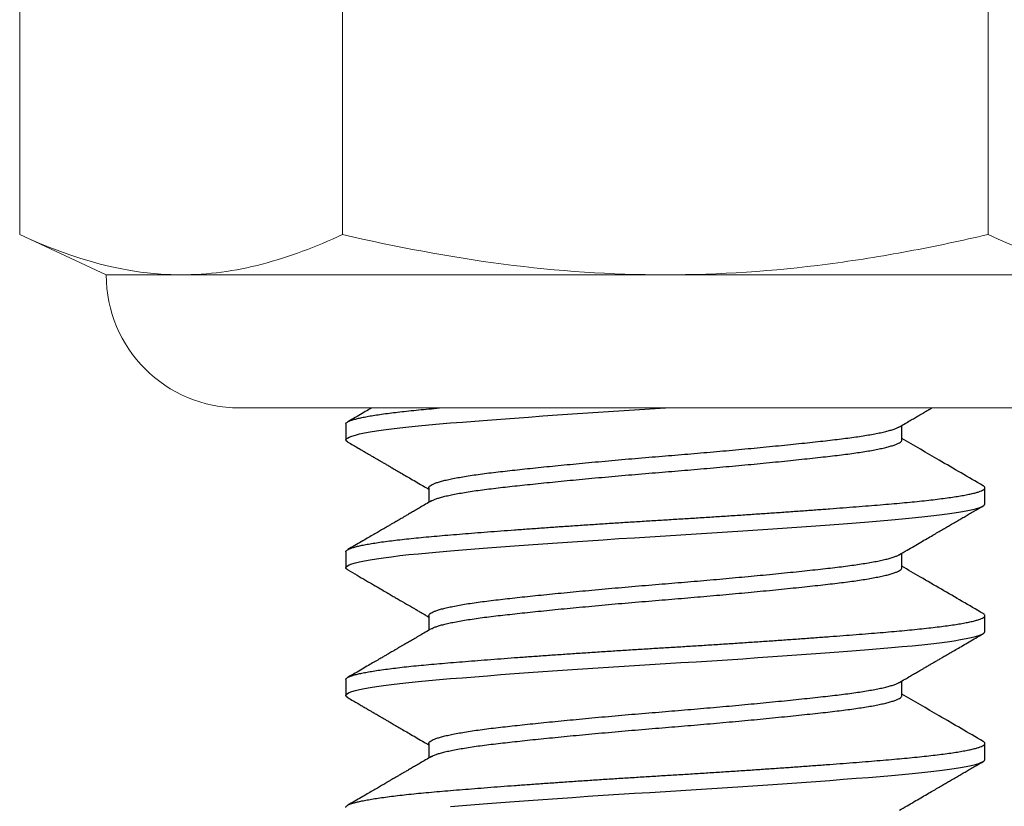
# Model space of a CAD drawing. Units: inches. Extents: x 6 to 846, y 0 to 558.
# Drawn here: x 495 to 500, y 417 to 421 of the extents above; entities that cross this region are included whole.
import ezdxf

# ---------------------------------------------------------------- set-up
doc = ezdxf.new("R2010")
doc.units = ezdxf.units.IN
doc.header["$LTSCALE"] = 6
doc.header["$MEASUREMENT"] = 0
for name, color, linetype in [('DETAILS', 1, 'Continuous'), ('HATCH', 96, 'Continuous'), ('TEXT', 30, 'Continuous')]:
    doc.layers.add(name, color=color, linetype=linetype)

# ---------------------------------------------------------------- blocks, each defined once
blk = doc.blocks.new('14LockNut')
at = {"color": 7, "linetype": 'Continuous', "lineweight": 0}
for p, q in [((0.24464, 0.1263), (0.01578, 0.1263)), ((0.24464, -0.1263), (0.01578, -0.1263))]:
    blk.add_line(p, q, dxfattribs=at)
blk.add_lwpolyline([(0, 0.21875), (0.01578, 0.25259), (0.24464, 0.25259), (0.26042, 0.21875), (0.26042, -0.21875), (0.24464, -0.25259), (0.01578, -0.25259), (0, -0.21875), (0, 0.21875)], close=True, dxfattribs=at)
blk.add_lwpolyline([(0.26042, -0.21875, 0.414213), (0.3125, -0.16667), (0.3125, 0.16667, 0.414213), (0.26042, 0.21875)], format="xyb", dxfattribs=at)
for points in [[(0.24464, 0.1263), (0.25438, 0.1472), (0.26042, 0.16822), (0.26042, 0.18944)], [(0.24464, -0.25259), (0.25438, -0.23169), (0.26042, -0.21067), (0.26042, -0.18944)]]:
    blk.add_open_spline(points, degree=3, dxfattribs=at)
for points, knots in [([(0.26042, 0), (0.26042, 0.02112), (0.25896, 0.04227), (0.25484, 0.07403), (0.25314, 0.08463), (0.24924, 0.10559), (0.24704, 0.11598), (0.24464, 0.1263)], [0, 0, 0, 0, 0.5, 0.5, 0.75, 0.75, 1, 1, 1, 1]), ([(0.24464, -0.1263), (0.24948, -0.10553), (0.25349, -0.08441), (0.25896, -0.04224), (0.26042, -0.02113), (0.26042, 0)], [0, 0, 0, 0, 0.5, 0.5, 1, 1, 1, 1]), ([(0.26042, -0.18944), (0.26042, -0.17892), (0.25897, -0.16834), (0.25347, -0.14717), (0.24948, -0.13669), (0.24464, -0.1263)], [0, 0, 0, 0, 0.5, 0.5, 1, 1, 1, 1])]:
    blk.add_open_spline(points, degree=3, knots=knots, dxfattribs=at)
blk = doc.blocks.new('14Bolt')
for p, q in [((1.1, 0.125), (1.09375, 0.125)), ((1.15, 0.125), (1.14375, 0.125)), ((1.2, 0.125), (1.19375, 0.125)), ((1.075, 0.09252), (1.06931, 0.09252)), ((1.125, 0.09252), (1.11931, 0.09252)), ((1.175, 0.09252), (1.16931, 0.09252)), ((1.09375, -0.09252), (1.09944, -0.09252)), ((1.14375, -0.09252), (1.14944, -0.09252)), ((1.19375, -0.09252), (1.19944, -0.09252)), ((1.06875, -0.125), (1.075, -0.125)), ((1.11875, -0.125), (1.125, -0.125)), ((1.16875, -0.125), (1.175, -0.125))]:
    blk.add_line(p, q)
for points, knots in [([(1.09292, 0.12427), (1.08959, 0.11854), (1.08344, 0.10795), (1.07727, 0.09737), (1.07444, 0.09252)], [0, 0, 0, 0, 0.5415046, 1, 1, 1, 1]), ([(1.11989, 0.09152), (1.11931, 0.09253), (1.11818, 0.09446), (1.11654, 0.09727), (1.11502, 0.09988), (1.11361, 0.1023), (1.11232, 0.10452), (1.11115, 0.10653), (1.1101, 0.10833), (1.10914, 0.10998), (1.10818, 0.11163), (1.10718, 0.11334), (1.10616, 0.11511), (1.10517, 0.1168), (1.10419, 0.11849), (1.10316, 0.12026), (1.10203, 0.12221), (1.10125, 0.12356), (1.10083, 0.12427)], [0, 0, 0, 0, 0.091749, 0.177561, 0.257429, 0.331344, 0.399302, 0.460241, 0.515421, 0.56484, 0.610589, 0.667415, 0.721315, 0.772288, 0.822107, 0.876145, 0.934913, 1, 1, 1, 1]), ([(1.14292, 0.12427), (1.13976, 0.11883), (1.135, 0.11065), (1.12884, 0.10007), (1.12585, 0.09493), (1.12444, 0.09252)], [0, 0, 0, 0, 0.5142146, 0.7725078, 1, 1, 1, 1]), ([(1.16989, 0.09152), (1.16946, 0.09227), (1.16864, 0.09367), (1.16749, 0.09564), (1.16649, 0.09735), (1.16564, 0.09881), (1.16495, 0.1), (1.16443, 0.1009), (1.16406, 0.10153), (1.16382, 0.10194), (1.16363, 0.10227), (1.16345, 0.10258), (1.16325, 0.10292), (1.16304, 0.10328), (1.16266, 0.10393), (1.1621, 0.10489), (1.16139, 0.10612), (1.16064, 0.1074), (1.15984, 0.10878), (1.15892, 0.11036), (1.15787, 0.11217), (1.15669, 0.11418), (1.1554, 0.11641), (1.15399, 0.11884), (1.15245, 0.12148), (1.15139, 0.12332), (1.15083, 0.12427)], [0, 0, 0, 0, 0.0681291, 0.1283588, 0.1806822, 0.2250937, 0.2615881, 0.2901612, 0.307314, 0.3193938, 0.3280054, 0.3373642, 0.3476922, 0.3589878, 0.3710136, 0.40699, 0.4472296, 0.4832305, 0.5247445, 0.5730831, 0.6282489, 0.6902452, 0.7577861, 0.8319228, 0.9126592, 1, 1, 1, 1]), ([(1.19292, 0.12427), (1.18959, 0.11854), (1.18344, 0.10795), (1.17727, 0.09737), (1.17444, 0.09252)], [0, 0, 0, 0, 0.5415046, 1, 1, 1, 1]), ([(1.21989, 0.09152), (1.21931, 0.09252), (1.21818, 0.09446), (1.21654, 0.09727), (1.21502, 0.09988), (1.21361, 0.1023), (1.21232, 0.10452), (1.21115, 0.10653), (1.2101, 0.10833), (1.20914, 0.10998), (1.20818, 0.11163), (1.20718, 0.11334), (1.20616, 0.11511), (1.20517, 0.1168), (1.20419, 0.11849), (1.20316, 0.12026), (1.20203, 0.12221), (1.20125, 0.12356), (1.20083, 0.12427)], [0, 0, 0, 0, 0.091749, 0.177561, 0.257429, 0.331344, 0.399302, 0.460241, 0.515421, 0.56484, 0.610589, 0.667415, 0.721315, 0.772288, 0.822107, 0.876145, 0.934913, 1, 1, 1, 1]), ([(1.06989, 0.09153), (1.06946, 0.09227), (1.06864, 0.09367), (1.06749, 0.09564), (1.06649, 0.09735), (1.06564, 0.09881), (1.06495, 0.1), (1.06443, 0.1009), (1.06406, 0.10153), (1.06382, 0.10194), (1.06363, 0.10227), (1.06345, 0.10258), (1.06325, 0.10292), (1.06304, 0.10328), (1.06278, 0.10372), (1.0626, 0.10403), (1.0625, 0.1042)], [0, 0, 0, 0, 0.0681291, 0.1283588, 0.1806822, 0.2250937, 0.2615881, 0.2901612, 0.307314, 0.3193938, 0.3280054, 0.3373642, 0.3476922, 0.3589878, 0.3710136, 0.3873454, 0.3873454, 0.3873454, 0.3873454]), ([(1.09886, -0.09152), (1.0993, -0.09228), (1.10015, -0.09373), (1.10135, -0.0958), (1.10243, -0.09765), (1.10339, -0.09929), (1.10423, -0.10073), (1.10494, -0.10194), (1.10552, -0.10295), (1.10599, -0.10375), (1.10635, -0.10437), (1.10663, -0.10485), (1.10684, -0.10522), (1.10702, -0.10552), (1.10719, -0.10582), (1.10747, -0.1063), (1.10791, -0.10705), (1.10854, -0.10813), (1.10932, -0.10948), (1.11022, -0.11102), (1.11122, -0.11275), (1.11232, -0.11463), (1.11354, -0.11674), (1.11489, -0.11905), (1.11636, -0.12159), (1.11739, -0.12335), (1.11792, -0.12427)], [0, 0, 0, 0, 0.069594, 0.132729, 0.189398, 0.239596, 0.28332, 0.320564, 0.351326, 0.375602, 0.393669, 0.408032, 0.419288, 0.427565, 0.435541, 0.447221, 0.471685, 0.504485, 0.545621, 0.595097, 0.64608, 0.703659, 0.767836, 0.838616, 0.916002, 1, 1, 1, 1]), ([(1.14886, -0.09152), (1.14932, -0.09232), (1.15021, -0.09384), (1.15147, -0.096), (1.15261, -0.09796), (1.15363, -0.0997), (1.15452, -0.10122), (1.15525, -0.10249), (1.15584, -0.1035), (1.15631, -0.1043), (1.15667, -0.10493), (1.15695, -0.10541), (1.15714, -0.10574), (1.1573, -0.10601), (1.1575, -0.10635), (1.15779, -0.10685), (1.1582, -0.10755), (1.15871, -0.10842), (1.15932, -0.10947), (1.16003, -0.1107), (1.16092, -0.11222), (1.16199, -0.11407), (1.16326, -0.11625), (1.16468, -0.11869), (1.16625, -0.1214), (1.16734, -0.12328), (1.16792, -0.12427)], [0, 0, 0, 0, 0.072828, 0.139102, 0.198814, 0.251961, 0.298537, 0.338539, 0.367591, 0.391808, 0.411188, 0.42573, 0.435434, 0.441554, 0.450714, 0.466464, 0.487668, 0.514327, 0.546442, 0.584013, 0.627044, 0.68589, 0.752603, 0.827189, 0.909652, 1, 1, 1, 1]), ([(1.19886, -0.09152), (1.1993, -0.09228), (1.20015, -0.09373), (1.20135, -0.0958), (1.20243, -0.09765), (1.20339, -0.09929), (1.20423, -0.10073), (1.20494, -0.10195), (1.20552, -0.10295), (1.20599, -0.10375), (1.20635, -0.10437), (1.20663, -0.10485), (1.20684, -0.10522), (1.20702, -0.10552), (1.20719, -0.10582), (1.20747, -0.1063), (1.20791, -0.10706), (1.20854, -0.10813), (1.20932, -0.10948), (1.21022, -0.11102), (1.21122, -0.11275), (1.21232, -0.11463), (1.21354, -0.11674), (1.21489, -0.11905), (1.21636, -0.12159), (1.21739, -0.12335), (1.21792, -0.12427)], [0, 0, 0, 0, 0.069594, 0.132729, 0.189398, 0.239596, 0.28332, 0.320564, 0.351326, 0.375602, 0.393669, 0.408032, 0.419288, 0.427565, 0.435541, 0.447221, 0.471685, 0.504485, 0.545621, 0.595097, 0.64608, 0.703659, 0.767836, 0.838616, 0.916002, 1, 1, 1, 1]), ([(1.07583, -0.12427), (1.07624, -0.12356), (1.07702, -0.12222), (1.07813, -0.12031), (1.07911, -0.11863), (1.07996, -0.11717), (1.08067, -0.11594), (1.08127, -0.11492), (1.08173, -0.11412), (1.08215, -0.1134), (1.08257, -0.11267), (1.08307, -0.11182), (1.08362, -0.11086), (1.08425, -0.10978), (1.08497, -0.10855), (1.08577, -0.10717), (1.08671, -0.10557), (1.08777, -0.10374), (1.08896, -0.1017), (1.09026, -0.09946), (1.09169, -0.097), (1.09306, -0.09467), (1.09394, -0.09315), (1.09431, -0.09252)], [0, 0, 0, 0, 0.066908, 0.12683, 0.17977, 0.225731, 0.264714, 0.296723, 0.321757, 0.33982, 0.365498, 0.390423, 0.420127, 0.455805, 0.492867, 0.536177, 0.586608, 0.644154, 0.708811, 0.779228, 0.856491, 0.940592, 1, 1, 1, 1]), ([(1.12583, -0.12427), (1.12654, -0.12305), (1.12789, -0.12072), (1.12984, -0.11737), (1.13162, -0.1143), (1.13314, -0.1117), (1.13441, -0.10952), (1.13545, -0.10772), (1.13641, -0.10608), (1.13764, -0.10396), (1.13916, -0.10135), (1.14067, -0.09876), (1.14179, -0.09684), (1.14243, -0.09574), (1.1429, -0.09493), (1.1432, -0.09441), (1.14351, -0.09389), (1.14386, -0.09329), (1.14414, -0.09281), (1.1443, -0.09253), (1.14431, -0.09252)], [0, 0, 0, 0, 0.114747, 0.220358, 0.316842, 0.404204, 0.46645, 0.523071, 0.57407, 0.621076, 0.723706, 0.820664, 0.865481, 0.90592, 0.924519, 0.94212, 0.954607, 0.973674, 0.999319, 1, 1, 1, 1]), ([(1.17583, -0.12427), (1.17624, -0.12356), (1.17702, -0.12222), (1.17813, -0.12031), (1.17911, -0.11863), (1.17995, -0.11717), (1.18067, -0.11594), (1.18127, -0.11492), (1.18173, -0.11412), (1.18215, -0.1134), (1.18257, -0.11267), (1.18307, -0.11182), (1.18362, -0.11086), (1.18425, -0.10978), (1.18497, -0.10855), (1.18577, -0.10717), (1.18671, -0.10557), (1.18777, -0.10374), (1.18896, -0.1017), (1.19026, -0.09946), (1.19169, -0.097), (1.19305, -0.09467), (1.19394, -0.09315), (1.19431, -0.09252)], [0, 0, 0, 0, 0.066908, 0.12683, 0.17977, 0.225731, 0.264714, 0.296723, 0.321757, 0.33982, 0.365498, 0.390423, 0.420127, 0.455805, 0.492867, 0.536177, 0.586608, 0.644154, 0.708811, 0.779228, 0.856491, 0.940592, 1, 1, 1, 1]), ([(1.0625, -0.11494), (1.06274, -0.11535), (1.06345, -0.11657), (1.06468, -0.11869), (1.06625, -0.1214), (1.06735, -0.12328), (1.06792, -0.12427)], [0.7153435, 0.7153435, 0.7153435, 0.7153435, 0.752603, 0.8271888, 0.9096525, 1, 1, 1, 1])]:
    blk.add_open_spline(points, degree=3, knots=knots)
at = {"layer": 'HATCH', "flags": 128}
for points in [[(1.12583, -0.12424), (1.12575, -0.12441), (1.12537, -0.12485), (1.125, -0.125), (1.12463, -0.12485), (1.12426, -0.12441), (1.12387, -0.12367), (1.12348, -0.12263), (1.12308, -0.12128), (1.12268, -0.11965), (1.12229, -0.11774), (1.12189, -0.11554), (1.12149, -0.11307), (1.12108, -0.11027), (1.12068, -0.1072), (1.12028, -0.10388), (1.11988, -0.10032), (1.1195, -0.09654), (1.11912, -0.09255), (1.11875, -0.08839), (1.11838, -0.08402), (1.11801, -0.07943), (1.11762, -0.0746), (1.11723, -0.06957), (1.11683, -0.06435), (1.11643, -0.05904), (1.11604, -0.05358), (1.11564, -0.04798), (1.11524, -0.04227), (1.11483, -0.03634), (1.11443, -0.03034), (1.11403, -0.02429), (1.11363, -0.0182), (1.11325, -0.01211), (1.11287, -0.00604), (1.1125, 0), (1.11213, 0.00603), (1.11176, 0.01209), (1.11137, 0.01817), (1.11098, 0.02424), (1.11058, 0.03028), (1.11018, 0.03616), (1.10979, 0.04197), (1.10939, 0.04769), (1.10899, 0.05329), (1.10858, 0.05887), (1.10818, 0.06429), (1.10778, 0.06953), (1.10738, 0.07457), (1.107, 0.07941), (1.10662, 0.08402), (1.10625, 0.08839), (1.10588, 0.09255), (1.10551, 0.09652), (1.10512, 0.1003), (1.10473, 0.10385), (1.10433, 0.10717), (1.10393, 0.11018), (1.10354, 0.11294), (1.10314, 0.11542), (1.10274, 0.11764), (1.10233, 0.1196), (1.10193, 0.12126), (1.10153, 0.12262), (1.10113, 0.12367), (1.10075, 0.12441), (1.10037, 0.12485), (1.1, 0.125), (1.1, 0.125)], [(1.17583, -0.12424), (1.17575, -0.12441), (1.17537, -0.12485), (1.175, -0.125), (1.17463, -0.12485), (1.17426, -0.12441), (1.17387, -0.12367), (1.17348, -0.12263), (1.17308, -0.12128), (1.17268, -0.11965), (1.17229, -0.11774), (1.17189, -0.11555), (1.17149, -0.11307), (1.17108, -0.11027), (1.17068, -0.1072), (1.17028, -0.10388), (1.16988, -0.10032), (1.1695, -0.09654), (1.16912, -0.09255), (1.16875, -0.08839), (1.16838, -0.08402), (1.16801, -0.07943), (1.16762, -0.0746), (1.16723, -0.06957), (1.16683, -0.06435), (1.16643, -0.05904), (1.16604, -0.05358), (1.16564, -0.04798), (1.16524, -0.04227), (1.16483, -0.03634), (1.16443, -0.03034), (1.16403, -0.02429), (1.16363, -0.01821), (1.16325, -0.01211), (1.16287, -0.00604), (1.1625, 0), (1.16213, 0.00603), (1.16176, 0.01209), (1.16137, 0.01817), (1.16098, 0.02424), (1.16058, 0.03028), (1.16018, 0.03616), (1.15979, 0.04197), (1.15939, 0.04769), (1.15899, 0.05329), (1.15858, 0.05887), (1.15818, 0.06429), (1.15778, 0.06953), (1.15738, 0.07457), (1.157, 0.07941), (1.15662, 0.08402), (1.15625, 0.08839), (1.15588, 0.09255), (1.15551, 0.09652), (1.15512, 0.1003), (1.15473, 0.10385), (1.15433, 0.10717), (1.15393, 0.11018), (1.15354, 0.11294), (1.15314, 0.11542), (1.15274, 0.11764), (1.15233, 0.1196), (1.15193, 0.12126), (1.15153, 0.12262), (1.15113, 0.12367), (1.15075, 0.12441), (1.15037, 0.12485), (1.15, 0.125), (1.15, 0.125)], [(1.21838, -0.08402), (1.21801, -0.07943), (1.21762, -0.0746), (1.21723, -0.06957), (1.21683, -0.06435), (1.21643, -0.05904), (1.21604, -0.05358), (1.21564, -0.04798), (1.21524, -0.04227), (1.21483, -0.03634), (1.21443, -0.03034), (1.21403, -0.02429), (1.21363, -0.01821), (1.21325, -0.01211), (1.21287, -0.00604), (1.2125, 0), (1.21213, 0.00603), (1.21176, 0.01209), (1.21137, 0.01817), (1.21098, 0.02424), (1.21058, 0.03028), (1.21018, 0.03616), (1.20979, 0.04197), (1.20939, 0.04769), (1.20899, 0.05329), (1.20858, 0.05887), (1.20818, 0.06429), (1.20778, 0.06953), (1.20738, 0.07457), (1.207, 0.07941), (1.20662, 0.08402), (1.20625, 0.08839), (1.20588, 0.09255), (1.20551, 0.09652), (1.20512, 0.1003), (1.20473, 0.10385), (1.20433, 0.10717), (1.20393, 0.11018), (1.20354, 0.11294), (1.20314, 0.11542), (1.20274, 0.11764), (1.20233, 0.1196), (1.20193, 0.12126), (1.20153, 0.12262), (1.20113, 0.12367), (1.20075, 0.12441), (1.20037, 0.12485), (1.2, 0.125), (1.2, 0.125)], [(1.07583, -0.12424), (1.07575, -0.12441), (1.07537, -0.12485), (1.075, -0.125), (1.07463, -0.12485), (1.07426, -0.12441), (1.07387, -0.12367), (1.07348, -0.12263), (1.07308, -0.12128), (1.07268, -0.11965), (1.07229, -0.11774), (1.07189, -0.11554), (1.07149, -0.11307), (1.07108, -0.11027), (1.07068, -0.1072), (1.07028, -0.10388), (1.06988, -0.10032), (1.0695, -0.09654), (1.06912, -0.09255), (1.06875, -0.08839), (1.06838, -0.08402), (1.06801, -0.07943), (1.06762, -0.0746), (1.06723, -0.06957), (1.06683, -0.06435), (1.06643, -0.05904), (1.06604, -0.05358), (1.06564, -0.04798), (1.06524, -0.04227), (1.06483, -0.03634), (1.06443, -0.03034), (1.06403, -0.02429), (1.06363, -0.0182), (1.06325, -0.01211), (1.06287, -0.00604), (1.0625, 0), (1.0625, 0.00001)]]:
    blk.add_lwpolyline(points, dxfattribs=at)
at = {"layer": 'HATCH'}
for points, knots in [([(1.11875, -0.125), (1.11863, -0.12497), (1.11838, -0.12491), (1.11801, -0.12446), (1.11762, -0.12372), (1.11723, -0.12267), (1.11683, -0.12133), (1.11643, -0.1197), (1.11604, -0.11779), (1.11564, -0.11559), (1.11523, -0.1131), (1.11483, -0.11032), (1.11443, -0.10725), (1.11403, -0.10393), (1.11363, -0.10037), (1.11325, -0.09659), (1.11287, -0.0926), (1.1125, -0.08842), (1.11213, -0.08404), (1.11176, -0.07945), (1.11137, -0.07462), (1.11098, -0.06959), (1.11058, -0.0644), (1.11018, -0.05906), (1.10979, -0.0536), (1.10939, -0.048), (1.10898, -0.04225), (1.10858, -0.03636), (1.10818, -0.03036), (1.10778, -0.02431), (1.10738, -0.01822), (1.107, -0.01213), (1.10662, -0.00606), (1.10625, 0), (1.10588, 0.00605), (1.10551, 0.01211), (1.10512, 0.01819), (1.10473, 0.02426), (1.10433, 0.03026), (1.10393, 0.03618), (1.10354, 0.04199), (1.10314, 0.04771), (1.10273, 0.05335), (1.10233, 0.05889), (1.10193, 0.06431), (1.10153, 0.06955), (1.10113, 0.07459), (1.10075, 0.07943), (1.10037, 0.08404), (1.1, 0.08842), (1.09963, 0.0926), (1.09926, 0.09657), (1.09887, 0.10034), (1.09848, 0.1039), (1.09808, 0.1072), (1.09768, 0.11023), (1.09729, 0.11298), (1.09689, 0.11547), (1.09648, 0.1177), (1.09608, 0.11965), (1.09568, 0.12131), (1.09528, 0.12267), (1.09488, 0.12372), (1.0945, 0.12446), (1.09412, 0.1249), (1.09375, 0.12505), (1.09338, 0.12489), (1.0931, 0.12462), (1.09295, 0.1243), (1.09292, 0.12424)], [0, 0, 0, 0, 0.014837, 0.0298, 0.044874, 0.06004, 0.075281, 0.090306, 0.105367, 0.120447, 0.135527, 0.150897, 0.166229, 0.181504, 0.196704, 0.211811, 0.226808, 0.241677, 0.256514, 0.271477, 0.286551, 0.301717, 0.316958, 0.331983, 0.347044, 0.362124, 0.377204, 0.392574, 0.407906, 0.423181, 0.438381, 0.453488, 0.468485, 0.483354, 0.498191, 0.513154, 0.528228, 0.543394, 0.558635, 0.57366, 0.588721, 0.603801, 0.618882, 0.634251, 0.649583, 0.664858, 0.680058, 0.695165, 0.710162, 0.725031, 0.739868, 0.754832, 0.769905, 0.785071, 0.800313, 0.815337, 0.830398, 0.845478, 0.860559, 0.875928, 0.89126, 0.906536, 0.921736, 0.936843, 0.951839, 0.966708, 0.981545, 0.996509, 1, 1, 1, 1]), ([(1.16875, -0.125), (1.16863, -0.12497), (1.16838, -0.12492), (1.16801, -0.12446), (1.16762, -0.12372), (1.16723, -0.12267), (1.16683, -0.12133), (1.16643, -0.1197), (1.16604, -0.11779), (1.16564, -0.11559), (1.16523, -0.1131), (1.16483, -0.11032), (1.16443, -0.10725), (1.16403, -0.10393), (1.16363, -0.10037), (1.16325, -0.09659), (1.16287, -0.0926), (1.1625, -0.08843), (1.16213, -0.08404), (1.16176, -0.07945), (1.16137, -0.07462), (1.16098, -0.06959), (1.16058, -0.0644), (1.16018, -0.05906), (1.15979, -0.0536), (1.15939, -0.048), (1.15898, -0.04225), (1.15858, -0.03636), (1.15818, -0.03036), (1.15778, -0.02431), (1.15738, -0.01823), (1.157, -0.01213), (1.15662, -0.00606), (1.15625, 0), (1.15588, 0.00605), (1.15551, 0.01211), (1.15512, 0.01819), (1.15473, 0.02426), (1.15433, 0.03026), (1.15393, 0.03618), (1.15354, 0.04199), (1.15314, 0.04771), (1.15273, 0.05335), (1.15233, 0.05889), (1.15193, 0.06431), (1.15153, 0.06955), (1.15113, 0.07459), (1.15075, 0.07943), (1.15037, 0.08404), (1.15, 0.08842), (1.14963, 0.09259), (1.14926, 0.09657), (1.14887, 0.10034), (1.14848, 0.1039), (1.14808, 0.10719), (1.14768, 0.11023), (1.14729, 0.11298), (1.14689, 0.11547), (1.14648, 0.1177), (1.14608, 0.11965), (1.14568, 0.12131), (1.14528, 0.12267), (1.14488, 0.12372), (1.1445, 0.12446), (1.14412, 0.1249), (1.14375, 0.12505), (1.14338, 0.12489), (1.1431, 0.12462), (1.14295, 0.1243), (1.14292, 0.12424)], [0, 0, 0, 0, 0.014837, 0.029801, 0.044874, 0.060041, 0.075282, 0.090307, 0.105368, 0.120448, 0.135529, 0.150899, 0.166231, 0.181506, 0.196707, 0.211814, 0.22681, 0.24168, 0.256517, 0.271481, 0.286554, 0.301721, 0.316962, 0.331987, 0.347048, 0.362128, 0.377209, 0.392579, 0.407911, 0.423187, 0.438387, 0.453494, 0.468491, 0.48336, 0.498197, 0.513161, 0.528234, 0.543401, 0.558642, 0.573667, 0.588728, 0.603809, 0.618889, 0.634259, 0.649591, 0.664867, 0.680067, 0.695174, 0.710171, 0.72504, 0.739877, 0.754841, 0.769915, 0.785081, 0.800323, 0.815347, 0.830409, 0.845489, 0.860569, 0.875939, 0.891271, 0.906547, 0.921747, 0.936854, 0.951851, 0.96672, 0.981558, 0.996521, 1, 1, 1, 1]), ([(1.21875, -0.125), (1.21863, -0.12497), (1.21838, -0.12492), (1.21801, -0.12446), (1.21762, -0.12372), (1.21723, -0.12267), (1.21683, -0.12133), (1.21643, -0.1197), (1.21604, -0.11779), (1.21564, -0.11559), (1.21523, -0.1131), (1.21483, -0.11032), (1.21443, -0.10725), (1.21403, -0.10393), (1.21363, -0.10037), (1.21325, -0.09659), (1.21287, -0.0926), (1.2125, -0.08843), (1.21213, -0.08404), (1.21176, -0.07945), (1.21137, -0.07462), (1.21098, -0.06959), (1.21058, -0.0644), (1.21018, -0.05906), (1.20979, -0.0536), (1.20939, -0.048), (1.20898, -0.04225), (1.20858, -0.03636), (1.20818, -0.03036), (1.20778, -0.02431), (1.20738, -0.01823), (1.207, -0.01213), (1.20662, -0.00606), (1.20625, 0), (1.20588, 0.00605), (1.20551, 0.01211), (1.20512, 0.01819), (1.20473, 0.02426), (1.20433, 0.03026), (1.20393, 0.03618), (1.20354, 0.04199), (1.20314, 0.04771), (1.20273, 0.05335), (1.20233, 0.05889), (1.20193, 0.06431), (1.20153, 0.06955), (1.20113, 0.07459), (1.20075, 0.07943), (1.20037, 0.08404), (1.2, 0.08842), (1.19963, 0.09259), (1.19926, 0.09657), (1.19887, 0.10034), (1.19848, 0.1039), (1.19808, 0.10719), (1.19768, 0.11023), (1.19729, 0.11298), (1.19689, 0.11547), (1.19648, 0.1177), (1.19608, 0.11965), (1.19568, 0.12131), (1.19528, 0.12267), (1.19488, 0.12372), (1.1945, 0.12446), (1.19412, 0.1249), (1.19375, 0.12505), (1.19338, 0.12489), (1.1931, 0.12461), (1.19295, 0.1243), (1.19292, 0.12424)], [0, 0, 0, 0, 0.014837, 0.0298, 0.044874, 0.06004, 0.075281, 0.090306, 0.105367, 0.120447, 0.135527, 0.150897, 0.166229, 0.181504, 0.196704, 0.211811, 0.226808, 0.241677, 0.256514, 0.271477, 0.286551, 0.301717, 0.316958, 0.331983, 0.347044, 0.362124, 0.377204, 0.392574, 0.407906, 0.423181, 0.438381, 0.453488, 0.468485, 0.483354, 0.498191, 0.513154, 0.528228, 0.543394, 0.558635, 0.57366, 0.588721, 0.603801, 0.618882, 0.634251, 0.649583, 0.664858, 0.680058, 0.695165, 0.710162, 0.725031, 0.739868, 0.754832, 0.769905, 0.785071, 0.800313, 0.815337, 0.830398, 0.845478, 0.860559, 0.875928, 0.89126, 0.906536, 0.921736, 0.936843, 0.951839, 0.966708, 0.981545, 0.996509, 1, 1, 1, 1]), ([(1.09886, -0.0915), (1.09882, -0.09143), (1.09863, -0.09115), (1.09829, -0.09036), (1.09785, -0.08913), (1.09739, -0.0876), (1.09694, -0.0858), (1.09648, -0.0837), (1.09601, -0.0813), (1.09554, -0.0786), (1.09508, -0.07564), (1.09462, -0.07245), (1.09418, -0.06906), (1.09376, -0.06551), (1.09334, -0.06183), (1.09292, -0.05799), (1.09249, -0.05396), (1.09204, -0.04974), (1.0916, -0.04534), (1.09114, -0.04079), (1.09069, -0.0361), (1.09023, -0.03123), (1.08976, -0.02619), (1.08929, -0.02099), (1.08883, -0.01575), (1.08837, -0.01049), (1.08793, -0.00524), (1.08751, -0.00008), (1.08709, 0.005), (1.08667, 0.01001), (1.08624, 0.01503), (1.08579, 0.02004), (1.08535, 0.02501), (1.08489, 0.02992), (1.08444, 0.03475), (1.08398, 0.03954), (1.08351, 0.04427), (1.08304, 0.04891), (1.08258, 0.05337), (1.08212, 0.05762), (1.08168, 0.06165), (1.08126, 0.0654), (1.08084, 0.0689), (1.08042, 0.07215), (1.07999, 0.07522), (1.07954, 0.07808), (1.0791, 0.08071), (1.07864, 0.0831), (1.07819, 0.08524), (1.07773, 0.08715), (1.07726, 0.0888), (1.07679, 0.09017), (1.07633, 0.09123), (1.07587, 0.09199), (1.07543, 0.0924), (1.07514, 0.09257), (1.075, 0.09252), (1.075, 0.09252)], [0, 0, 0, 0, 0.005289, 0.023698, 0.042198, 0.060759, 0.079355, 0.097954, 0.117411, 0.136808, 0.156111, 0.175288, 0.194311, 0.213148, 0.231125, 0.249272, 0.267562, 0.285971, 0.304471, 0.323033, 0.341628, 0.360227, 0.379684, 0.399081, 0.418384, 0.437562, 0.456584, 0.475421, 0.493398, 0.511545, 0.529836, 0.548245, 0.566744, 0.585306, 0.603901, 0.6225, 0.641957, 0.661354, 0.680657, 0.699835, 0.718857, 0.737694, 0.755671, 0.773818, 0.792109, 0.810518, 0.829017, 0.847579, 0.866174, 0.884773, 0.904231, 0.923627, 0.94293, 0.962108, 0.98113, 0.999967, 1, 1, 1, 1]), ([(1.14375, -0.09252), (1.14361, -0.0925), (1.14334, -0.09245), (1.14292, -0.09202), (1.14248, -0.09134), (1.14204, -0.09038), (1.1416, -0.08913), (1.14114, -0.0876), (1.14069, -0.0858), (1.14023, -0.08371), (1.13976, -0.0813), (1.13929, -0.0786), (1.13883, -0.07564), (1.13837, -0.07246), (1.13793, -0.06906), (1.13751, -0.06551), (1.13709, -0.06183), (1.13667, -0.05799), (1.13623, -0.05396), (1.13579, -0.04974), (1.13535, -0.04534), (1.13489, -0.04079), (1.13444, -0.0361), (1.13398, -0.03123), (1.13351, -0.02619), (1.13304, -0.02099), (1.13258, -0.01575), (1.13212, -0.01049), (1.13168, -0.00524), (1.13126, -0.00008), (1.13084, 0.005), (1.13042, 0.01001), (1.12998, 0.01503), (1.12954, 0.02004), (1.1291, 0.02501), (1.12864, 0.02992), (1.12819, 0.03475), (1.12773, 0.03954), (1.12726, 0.04427), (1.12679, 0.04891), (1.12633, 0.05337), (1.12587, 0.05762), (1.12543, 0.06165), (1.12501, 0.0654), (1.12459, 0.0689), (1.12417, 0.07215), (1.12373, 0.07522), (1.12329, 0.07808), (1.12285, 0.08071), (1.12239, 0.0831), (1.12194, 0.08524), (1.12148, 0.08715), (1.12101, 0.0888), (1.12054, 0.09015), (1.12017, 0.09105), (1.11995, 0.09139), (1.11931, 0.09252)], [0, 0, 0, 0, 0.017951, 0.036099, 0.054391, 0.072802, 0.091302, 0.109866, 0.128462, 0.147063, 0.166521, 0.185919, 0.205224, 0.224403, 0.243426, 0.262265, 0.280244, 0.298392, 0.316684, 0.335094, 0.353595, 0.372158, 0.390754, 0.409355, 0.428814, 0.448212, 0.467516, 0.486695, 0.505719, 0.524558, 0.542536, 0.560684, 0.578976, 0.597386, 0.615887, 0.63445, 0.653047, 0.671647, 0.691106, 0.710504, 0.729809, 0.748988, 0.768011, 0.78685, 0.804828, 0.822976, 0.841269, 0.859679, 0.87818, 0.896743, 0.915339, 0.93394, 0.953399, 0.972797, 0.992101, 1, 1, 1, 1]), ([(1.14886, -0.0915), (1.14882, -0.09143), (1.14863, -0.09115), (1.14829, -0.09036), (1.14785, -0.08913), (1.14739, -0.0876), (1.14694, -0.0858), (1.14648, -0.08371), (1.14601, -0.0813), (1.14554, -0.0786), (1.14508, -0.07564), (1.14462, -0.07246), (1.14418, -0.06906), (1.14376, -0.06551), (1.14334, -0.06183), (1.14292, -0.05799), (1.14248, -0.05396), (1.14204, -0.04974), (1.1416, -0.04534), (1.14114, -0.04079), (1.14069, -0.0361), (1.14023, -0.03123), (1.13976, -0.02619), (1.13929, -0.02099), (1.13883, -0.01575), (1.13837, -0.01049), (1.13793, -0.00524), (1.13751, -0.00008), (1.13709, 0.005), (1.13667, 0.01001), (1.13623, 0.01503), (1.13579, 0.02004), (1.13535, 0.02501), (1.13489, 0.02992), (1.13444, 0.03475), (1.13398, 0.03954), (1.13351, 0.04427), (1.13304, 0.04891), (1.13258, 0.05337), (1.13212, 0.05762), (1.13168, 0.06165), (1.13126, 0.0654), (1.13084, 0.0689), (1.13042, 0.07215), (1.12998, 0.07522), (1.12954, 0.07808), (1.1291, 0.08071), (1.12864, 0.0831), (1.12819, 0.08524), (1.12773, 0.08715), (1.12726, 0.0888), (1.12679, 0.09017), (1.12633, 0.09122), (1.12587, 0.09198), (1.12543, 0.0924), (1.12514, 0.09257), (1.125, 0.09252), (1.125, 0.09252)], [0, 0, 0, 0, 0.0052937, 0.0237025, 0.0422019, 0.0607635, 0.0793585, 0.0979577, 0.1174149, 0.1368113, 0.1561142, 0.1752919, 0.1943138, 0.213151, 0.2311281, 0.2492745, 0.2675653, 0.2859741, 0.3044735, 0.3230351, 0.3416301, 0.3602293, 0.3796865, 0.3990829, 0.4183858, 0.4375635, 0.4565854, 0.4754226, 0.4933996, 0.5115461, 0.5298369, 0.5482457, 0.5667451, 0.5853067, 0.6039017, 0.6225009, 0.6419581, 0.6613545, 0.6806574, 0.6998351, 0.718857, 0.7376942, 0.7556712, 0.7738177, 0.7921085, 0.8105173, 0.8290167, 0.8475783, 0.8661733, 0.8847724, 0.9042297, 0.9236261, 0.942929, 0.9621066, 0.9811286, 0.9999658, 1, 1, 1, 1]), ([(1.19886, -0.0915), (1.19882, -0.09143), (1.19863, -0.09115), (1.19829, -0.09036), (1.19785, -0.08913), (1.19739, -0.0876), (1.19694, -0.0858), (1.19648, -0.08371), (1.19601, -0.0813), (1.19554, -0.0786), (1.19508, -0.07564), (1.19462, -0.07246), (1.19418, -0.06906), (1.19376, -0.06551), (1.19334, -0.06183), (1.19292, -0.05799), (1.19248, -0.05396), (1.19204, -0.04974), (1.1916, -0.04534), (1.19114, -0.04079), (1.19069, -0.0361), (1.19023, -0.03123), (1.18976, -0.02619), (1.18929, -0.02099), (1.18883, -0.01575), (1.18837, -0.01049), (1.18793, -0.00524), (1.18751, -0.00008), (1.18709, 0.005), (1.18667, 0.01001), (1.18623, 0.01503), (1.18579, 0.02004), (1.18535, 0.02501), (1.18489, 0.02992), (1.18444, 0.03475), (1.18398, 0.03954), (1.18351, 0.04427), (1.18304, 0.04891), (1.18258, 0.05337), (1.18212, 0.05762), (1.18168, 0.06165), (1.18126, 0.0654), (1.18084, 0.0689), (1.18042, 0.07215), (1.17998, 0.07522), (1.17954, 0.07808), (1.1791, 0.08071), (1.17864, 0.0831), (1.17819, 0.08524), (1.17773, 0.08715), (1.17726, 0.0888), (1.17679, 0.09017), (1.17633, 0.09122), (1.17587, 0.09198), (1.17543, 0.0924), (1.17514, 0.09257), (1.175, 0.09252), (1.175, 0.09252)], [0, 0, 0, 0, 0.005289, 0.023698, 0.042198, 0.060759, 0.079355, 0.097954, 0.117411, 0.136808, 0.156111, 0.175288, 0.194311, 0.213148, 0.231125, 0.249272, 0.267562, 0.285971, 0.304471, 0.323033, 0.341628, 0.360227, 0.379684, 0.399081, 0.418384, 0.437562, 0.456584, 0.475421, 0.493398, 0.511545, 0.529836, 0.548245, 0.566744, 0.585306, 0.603901, 0.6225, 0.641957, 0.661354, 0.680657, 0.699835, 0.718857, 0.737694, 0.755671, 0.773818, 0.792109, 0.810518, 0.829017, 0.847579, 0.866174, 0.884773, 0.904231, 0.923627, 0.94293, 0.962108, 0.98113, 0.999967, 1, 1, 1, 1]), ([(1.09375, -0.09252), (1.09361, -0.0925), (1.09334, -0.09245), (1.09292, -0.09202), (1.09249, -0.09134), (1.09204, -0.09038), (1.0916, -0.08913), (1.09114, -0.0876), (1.09069, -0.0858), (1.09023, -0.0837), (1.08976, -0.0813), (1.08929, -0.0786), (1.08883, -0.07564), (1.08837, -0.07245), (1.08793, -0.06906), (1.08751, -0.06551), (1.08709, -0.06183), (1.08667, -0.05799), (1.08624, -0.05396), (1.08579, -0.04974), (1.08535, -0.04534), (1.08489, -0.04079), (1.08444, -0.0361), (1.08398, -0.03123), (1.08351, -0.02619), (1.08304, -0.02099), (1.08258, -0.01575), (1.08212, -0.01049), (1.08168, -0.00524), (1.08126, -0.00008), (1.08084, 0.005), (1.08042, 0.01001), (1.07999, 0.01503), (1.07954, 0.02004), (1.0791, 0.02501), (1.07864, 0.02992), (1.07819, 0.03475), (1.07773, 0.03954), (1.07726, 0.04427), (1.07679, 0.04891), (1.07633, 0.05337), (1.07587, 0.05762), (1.07543, 0.06165), (1.07501, 0.0654), (1.07459, 0.0689), (1.07417, 0.07215), (1.07374, 0.07522), (1.07329, 0.07808), (1.07285, 0.08071), (1.07239, 0.0831), (1.07194, 0.08524), (1.07148, 0.08715), (1.07101, 0.0888), (1.07054, 0.09015), (1.07017, 0.09105), (1.06995, 0.09139), (1.06989, 0.09149)], [0, 0, 0, 0, 0.0179531, 0.0361006, 0.0543926, 0.0728026, 0.0913031, 0.1098658, 0.128462, 0.1470623, 0.1665208, 0.1859184, 0.2052225, 0.2244014, 0.2434245, 0.2622629, 0.280241, 0.2983886, 0.3166806, 0.3350905, 0.353591, 0.3721538, 0.39075, 0.4093503, 0.4288087, 0.4482064, 0.4675105, 0.4866893, 0.5057124, 0.5245508, 0.542529, 0.5606766, 0.5789685, 0.5973785, 0.615879, 0.6344417, 0.6530379, 0.6716382, 0.6910967, 0.7104943, 0.7297984, 0.7489773, 0.7680004, 0.7868388, 0.8048169, 0.8229645, 0.8412565, 0.8596664, 0.8781669, 0.8967297, 0.9153259, 0.9339262, 0.9533846, 0.9727823, 0.9920864, 1, 1, 1, 1]), ([(1.19375, -0.09252), (1.19361, -0.0925), (1.19334, -0.09245), (1.19292, -0.09202), (1.19248, -0.09134), (1.19204, -0.09038), (1.1916, -0.08913), (1.19114, -0.0876), (1.19069, -0.0858), (1.19023, -0.08371), (1.18976, -0.0813), (1.18929, -0.0786), (1.18883, -0.07564), (1.18837, -0.07246), (1.18793, -0.06906), (1.18751, -0.06551), (1.18709, -0.06183), (1.18667, -0.05799), (1.18623, -0.05396), (1.18579, -0.04974), (1.18535, -0.04534), (1.18489, -0.04079), (1.18444, -0.0361), (1.18398, -0.03123), (1.18351, -0.02619), (1.18304, -0.02099), (1.18258, -0.01575), (1.18212, -0.01049), (1.18168, -0.00524), (1.18126, -0.00008), (1.18084, 0.005), (1.18042, 0.01001), (1.17998, 0.01503), (1.17954, 0.02004), (1.1791, 0.02501), (1.17864, 0.02992), (1.17819, 0.03475), (1.17773, 0.03954), (1.17726, 0.04427), (1.17679, 0.04891), (1.17633, 0.05337), (1.17587, 0.05762), (1.17543, 0.06165), (1.17501, 0.0654), (1.17459, 0.0689), (1.17417, 0.07215), (1.17373, 0.07522), (1.17329, 0.07808), (1.17285, 0.08071), (1.17239, 0.0831), (1.17194, 0.08524), (1.17148, 0.08715), (1.17101, 0.0888), (1.17054, 0.09015), (1.17017, 0.09105), (1.16995, 0.09139), (1.16989, 0.09149)], [0, 0, 0, 0, 0.0179531, 0.0361006, 0.0543926, 0.0728026, 0.0913031, 0.1098658, 0.128462, 0.1470623, 0.1665208, 0.1859184, 0.2052225, 0.2244014, 0.2434245, 0.2622629, 0.280241, 0.2983886, 0.3166806, 0.3350905, 0.353591, 0.3721538, 0.39075, 0.4093503, 0.4288087, 0.4482064, 0.4675105, 0.4866893, 0.5057124, 0.5245508, 0.542529, 0.5606766, 0.5789685, 0.5973785, 0.615879, 0.6344417, 0.6530379, 0.6716382, 0.6910967, 0.7104943, 0.7297984, 0.7489773, 0.7680004, 0.7868388, 0.8048169, 0.8229645, 0.8412565, 0.8596664, 0.8781669, 0.8967297, 0.9153259, 0.9339262, 0.9533846, 0.9727823, 0.9920864, 1, 1, 1, 1]), ([(1.06875, -0.125), (1.06863, -0.12497), (1.06838, -0.12491), (1.06801, -0.12446), (1.06762, -0.12372), (1.06723, -0.12267), (1.06683, -0.12133), (1.06643, -0.1197), (1.06604, -0.11779), (1.06564, -0.11559), (1.06523, -0.1131), (1.06483, -0.11032), (1.06443, -0.10725), (1.06403, -0.10393), (1.06363, -0.10037), (1.06325, -0.09659), (1.06287, -0.0926), (1.06262, -0.08981), (1.0625, -0.08838), (1.0625, -0.08838)], [0, 0, 0, 0, 0.0148371, 0.0298006, 0.0448742, 0.0600407, 0.0752822, 0.0903068, 0.1053682, 0.1204484, 0.135529, 0.1508988, 0.166231, 0.1815064, 0.1967067, 0.2118138, 0.2268104, 0.2416801, 0.2417019, 0.2417019, 0.2417019, 0.2417019])]:
    blk.add_open_spline(points, degree=3, knots=knots, dxfattribs=at)
at = {"layer": 'TEXT'}
blk.add_blockref('14LockNut', (0.75, 0), dxfattribs=at)
blk = doc.blocks.new('GEOCP2610U')
at = {"rotation": 270}
blk.add_blockref('14Bolt', (-1.5, 0.375), dxfattribs=at)

msp = doc.modelspace()

# ---------------------------------------------------------------- block references
at = {"layer": 'DETAILS', "xscale": 11.99999999999999, "yscale": 11.99999999999999, "zscale": 11.99999999999999}
msp.add_blockref('GEOCP2610U', (516, 427.2566), dxfattribs=at)

doc.saveas('drawing.dxf')
